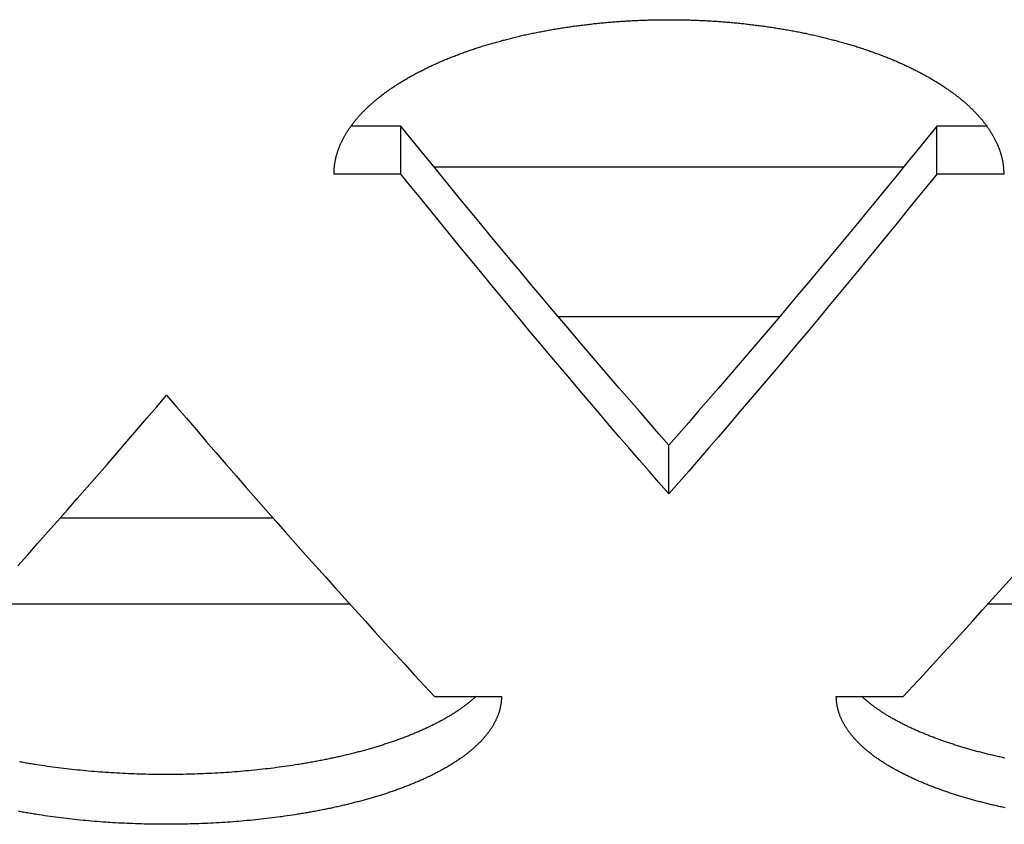
# Model space of a CAD drawing. Units: millimetres. Extents: x -1492 to 3229, y -188 to 2677.
# Drawn here: x -203 to -188, y 2145 to 2157 of the extents above; entities that cross this region are included whole.
import ezdxf

# ---------------------------------------------------------------- set-up
doc = ezdxf.new("R2010")
doc.units = ezdxf.units.MM
doc.header["$LTSCALE"] = 19.36
doc.layers.get('0').update_dxf_attribs({"linetype": 'CONTINUOUS'})

msp = doc.modelspace()

# ---------------------------------------------------------------- linework, layer by layer
at = {"color": 7, "linetype": 'Continuous'}
for p, q in [((-197.356, 2155.525), (-198.103, 2155.525)), ((-197.356, 2154.811), (-197.356, 2155.525)), ((-189.356, 2154.811), (-189.356, 2155.525)), ((-188.608, 2155.525), (-189.356, 2155.525)), ((-195.011, 2152.685), (-191.701, 2152.685)), ((-193.356, 2150.037), (-193.356, 2150.765)), ((-202.443, 2149.678), (-199.268, 2149.678)), ((-203.587, 2148.396), (-198.124, 2148.396)), ((-188.587, 2148.396), (-183.124, 2148.396)), ((-202.718, 2145.982), (-202.758, 2145.988)), ((-202.678, 2145.976), (-202.718, 2145.982)), ((-202.638, 2145.97), (-202.678, 2145.976)), ((-202.597, 2145.964), (-202.638, 2145.97)), ((-202.557, 2145.959), (-202.597, 2145.964)), ((-202.516, 2145.953), (-202.557, 2145.959)), ((-199.135, 2145.961), (-199.175, 2145.956)), ((-199.094, 2145.967), (-199.135, 2145.961)), ((-199.054, 2145.973), (-199.094, 2145.967)), ((-199.014, 2145.979), (-199.054, 2145.973)), ((-198.974, 2145.985), (-199.014, 2145.979)), ((-198.934, 2145.991), (-198.974, 2145.985)), ((-198.894, 2145.997), (-198.934, 2145.991)), ((-202.475, 2145.948), (-202.516, 2145.953)), ((-202.434, 2145.943), (-202.475, 2145.948)), ((-202.393, 2145.938), (-202.434, 2145.943)), ((-202.352, 2145.933), (-202.393, 2145.938)), ((-202.311, 2145.928), (-202.352, 2145.933)), ((-202.27, 2145.924), (-202.311, 2145.928)), ((-202.229, 2145.919), (-202.27, 2145.924)), ((-202.187, 2145.915), (-202.229, 2145.919)), ((-202.145, 2145.911), (-202.187, 2145.915)), ((-202.104, 2145.906), (-202.145, 2145.911)), ((-202.062, 2145.903), (-202.104, 2145.906)), ((-202.02, 2145.899), (-202.062, 2145.903)), ((-201.978, 2145.895), (-202.02, 2145.899)), ((-201.936, 2145.891), (-201.978, 2145.895)), ((-201.894, 2145.888), (-201.936, 2145.891)), ((-201.852, 2145.885), (-201.894, 2145.888)), ((-201.809, 2145.882), (-201.852, 2145.885)), ((-201.767, 2145.879), (-201.809, 2145.882)), ((-201.725, 2145.876), (-201.767, 2145.879)), ((-201.682, 2145.873), (-201.725, 2145.876)), ((-201.639, 2145.871), (-201.682, 2145.873)), ((-201.597, 2145.868), (-201.639, 2145.871)), ((-201.554, 2145.866), (-201.597, 2145.868)), ((-201.511, 2145.864), (-201.554, 2145.866)), ((-201.469, 2145.862), (-201.511, 2145.864)), ((-201.426, 2145.86), (-201.469, 2145.862)), ((-201.383, 2145.858), (-201.426, 2145.86)), ((-201.34, 2145.856), (-201.383, 2145.858)), ((-201.297, 2145.855), (-201.34, 2145.856)), ((-201.254, 2145.853), (-201.297, 2145.855)), ((-201.211, 2145.852), (-201.254, 2145.853)), ((-201.168, 2145.851), (-201.211, 2145.852)), ((-201.125, 2145.85), (-201.168, 2145.851)), ((-201.082, 2145.849), (-201.125, 2145.85)), ((-201.039, 2145.849), (-201.082, 2145.849)), ((-200.996, 2145.848), (-201.039, 2145.849)), ((-200.953, 2145.848), (-200.996, 2145.848)), ((-200.91, 2145.848), (-200.953, 2145.848)), ((-200.866, 2145.848), (-200.91, 2145.848)), ((-200.823, 2145.848), (-200.866, 2145.848)), ((-200.78, 2145.848), (-200.823, 2145.848)), ((-200.737, 2145.848), (-200.78, 2145.848)), ((-200.694, 2145.848), (-200.737, 2145.848)), ((-200.651, 2145.849), (-200.694, 2145.848)), ((-200.608, 2145.85), (-200.651, 2145.849)), ((-200.565, 2145.851), (-200.608, 2145.85)), ((-200.522, 2145.852), (-200.565, 2145.851)), ((-200.479, 2145.853), (-200.522, 2145.852)), ((-200.436, 2145.854), (-200.479, 2145.853)), ((-200.393, 2145.856), (-200.436, 2145.854)), ((-200.35, 2145.857), (-200.393, 2145.856)), ((-200.307, 2145.859), (-200.35, 2145.857)), ((-200.264, 2145.861), (-200.307, 2145.859)), ((-200.221, 2145.863), (-200.264, 2145.861)), ((-200.179, 2145.865), (-200.221, 2145.863)), ((-200.136, 2145.867), (-200.179, 2145.865)), ((-200.093, 2145.869), (-200.136, 2145.867)), ((-200.051, 2145.872), (-200.093, 2145.869)), ((-200.008, 2145.874), (-200.051, 2145.872)), ((-199.966, 2145.877), (-200.008, 2145.874)), ((-199.923, 2145.88), (-199.966, 2145.877)), ((-199.881, 2145.883), (-199.923, 2145.88)), ((-199.839, 2145.886), (-199.881, 2145.883)), ((-199.797, 2145.89), (-199.839, 2145.886)), ((-199.754, 2145.893), (-199.797, 2145.89)), ((-199.712, 2145.897), (-199.754, 2145.893)), ((-199.671, 2145.901), (-199.712, 2145.897)), ((-199.629, 2145.904), (-199.671, 2145.901)), ((-199.587, 2145.908), (-199.629, 2145.904)), ((-199.545, 2145.913), (-199.587, 2145.908)), ((-199.504, 2145.917), (-199.545, 2145.913)), ((-199.462, 2145.921), (-199.504, 2145.917)), ((-199.421, 2145.926), (-199.462, 2145.921)), ((-199.38, 2145.931), (-199.421, 2145.926)), ((-199.338, 2145.935), (-199.38, 2145.931)), ((-199.297, 2145.94), (-199.338, 2145.935)), ((-199.257, 2145.945), (-199.297, 2145.94)), ((-199.216, 2145.951), (-199.257, 2145.945)), ((-199.175, 2145.956), (-199.216, 2145.951))]:
    msp.add_line(p, q, dxfattribs=at)
at = {"color": 3, "linetype": 'Continuous'}
for p, q in [((-197.356, 2154.811), (-198.356, 2154.811)), ((-188.356, 2154.811), (-189.356, 2154.811)), ((-196.856, 2147.014), (-195.856, 2147.014)), ((-190.856, 2147.014), (-189.856, 2147.014)), ((-202.715, 2145.239), (-202.755, 2145.245)), ((-202.675, 2145.233), (-202.715, 2145.239)), ((-202.635, 2145.227), (-202.675, 2145.233)), ((-202.594, 2145.222), (-202.635, 2145.227)), ((-199.057, 2145.23), (-199.097, 2145.225)), ((-199.017, 2145.236), (-199.057, 2145.23)), ((-198.977, 2145.242), (-199.017, 2145.236)), ((-198.937, 2145.248), (-198.977, 2145.242)), ((-198.897, 2145.254), (-198.937, 2145.248)), ((-202.554, 2145.216), (-202.594, 2145.222)), ((-202.513, 2145.211), (-202.554, 2145.216)), ((-202.473, 2145.205), (-202.513, 2145.211)), ((-202.432, 2145.2), (-202.473, 2145.205)), ((-202.391, 2145.195), (-202.432, 2145.2)), ((-202.35, 2145.19), (-202.391, 2145.195)), ((-202.309, 2145.186), (-202.35, 2145.19)), ((-202.268, 2145.181), (-202.309, 2145.186)), ((-202.226, 2145.177), (-202.268, 2145.181)), ((-202.185, 2145.172), (-202.226, 2145.177)), ((-202.143, 2145.168), (-202.185, 2145.172)), ((-202.102, 2145.164), (-202.143, 2145.168)), ((-202.06, 2145.16), (-202.102, 2145.164)), ((-202.018, 2145.156), (-202.06, 2145.16)), ((-201.976, 2145.153), (-202.018, 2145.156)), ((-201.934, 2145.149), (-201.976, 2145.153)), ((-201.892, 2145.146), (-201.934, 2145.149)), ((-201.85, 2145.142), (-201.892, 2145.146)), ((-201.808, 2145.139), (-201.85, 2145.142)), ((-201.765, 2145.136), (-201.808, 2145.139)), ((-201.723, 2145.133), (-201.765, 2145.136)), ((-201.617, 2145.127), (-201.659, 2145.129)), ((-201.574, 2145.124), (-201.617, 2145.127)), ((-201.532, 2145.122), (-201.574, 2145.124)), ((-201.489, 2145.12), (-201.532, 2145.122)), ((-201.446, 2145.118), (-201.489, 2145.12)), ((-201.403, 2145.116), (-201.446, 2145.118)), ((-201.361, 2145.115), (-201.403, 2145.116)), ((-201.318, 2145.113), (-201.361, 2145.115)), ((-201.275, 2145.112), (-201.318, 2145.113)), ((-201.232, 2145.11), (-201.275, 2145.112)), ((-201.189, 2145.109), (-201.232, 2145.11)), ((-201.146, 2145.108), (-201.189, 2145.109)), ((-201.103, 2145.107), (-201.146, 2145.108)), ((-201.06, 2145.107), (-201.103, 2145.107)), ((-201.017, 2145.106), (-201.06, 2145.107)), ((-200.974, 2145.106), (-201.017, 2145.106)), ((-200.931, 2145.105), (-200.974, 2145.106)), ((-200.888, 2145.105), (-200.931, 2145.105)), ((-200.845, 2145.105), (-200.888, 2145.105)), ((-200.802, 2145.105), (-200.845, 2145.105)), ((-200.759, 2145.105), (-200.802, 2145.105)), ((-200.716, 2145.106), (-200.759, 2145.105)), ((-200.673, 2145.106), (-200.716, 2145.106)), ((-200.63, 2145.107), (-200.673, 2145.106)), ((-200.587, 2145.108), (-200.63, 2145.107)), ((-200.544, 2145.109), (-200.587, 2145.108)), ((-200.501, 2145.11), (-200.544, 2145.109)), ((-200.458, 2145.111), (-200.501, 2145.11)), ((-200.415, 2145.112), (-200.458, 2145.111)), ((-200.372, 2145.114), (-200.415, 2145.112)), ((-200.329, 2145.115), (-200.372, 2145.114)), ((-200.287, 2145.117), (-200.329, 2145.115)), ((-200.244, 2145.119), (-200.287, 2145.117)), ((-200.201, 2145.121), (-200.244, 2145.119)), ((-200.159, 2145.123), (-200.201, 2145.121)), ((-200.116, 2145.126), (-200.159, 2145.123)), ((-200.073, 2145.128), (-200.116, 2145.126)), ((-200.031, 2145.131), (-200.073, 2145.128)), ((-199.988, 2145.133), (-200.031, 2145.131)), ((-199.946, 2145.136), (-199.988, 2145.133)), ((-199.904, 2145.139), (-199.946, 2145.136)), ((-199.862, 2145.142), (-199.904, 2145.139)), ((-199.819, 2145.146), (-199.862, 2145.142)), ((-199.777, 2145.149), (-199.819, 2145.146)), ((-199.735, 2145.153), (-199.777, 2145.149)), ((-199.694, 2145.156), (-199.735, 2145.153)), ((-199.652, 2145.16), (-199.694, 2145.156)), ((-199.61, 2145.164), (-199.652, 2145.16)), ((-199.568, 2145.168), (-199.61, 2145.164)), ((-199.527, 2145.172), (-199.568, 2145.168)), ((-199.485, 2145.177), (-199.527, 2145.172)), ((-199.444, 2145.181), (-199.485, 2145.177)), ((-199.403, 2145.186), (-199.444, 2145.181)), ((-199.362, 2145.19), (-199.403, 2145.186)), ((-199.321, 2145.195), (-199.362, 2145.19)), ((-199.28, 2145.2), (-199.321, 2145.195)), ((-199.239, 2145.205), (-199.28, 2145.2)), ((-199.198, 2145.211), (-199.239, 2145.205)), ((-199.158, 2145.216), (-199.198, 2145.211))]:
    msp.add_line(p, q, dxfattribs=at)
at = {"color": 9, "linetype": 'Continuous'}
msp.add_line((-196.866, 2154.92), (-189.846, 2154.92), dxfattribs=at)
at = {"color": 3, "linetype": 'Continuous'}
for points in [[(-195.294, 2156.931), (-195.275, 2156.935), (-195.255, 2156.939), (-195.235, 2156.943), (-195.215, 2156.946), (-195.195, 2156.95), (-195.175, 2156.954), (-195.155, 2156.957), (-195.135, 2156.961), (-195.115, 2156.965), (-195.094, 2156.968), (-195.074, 2156.972), (-195.054, 2156.975), (-195.034, 2156.978), (-195.013, 2156.982), (-194.993, 2156.985), (-194.973, 2156.988), (-194.952, 2156.992), (-194.932, 2156.995), (-194.911, 2156.998), (-194.891, 2157.001), (-194.87, 2157.004), (-194.85, 2157.007), (-194.829, 2157.01), (-194.809, 2157.013), (-194.788, 2157.016), (-194.768, 2157.019), (-194.747, 2157.022), (-194.726, 2157.024), (-194.705, 2157.027), (-194.685, 2157.03), (-194.664, 2157.033), (-194.643, 2157.035), (-194.622, 2157.038), (-194.602, 2157.04), (-194.581, 2157.043), (-194.56, 2157.045), (-194.539, 2157.048), (-194.518, 2157.05), (-194.497, 2157.052), (-194.476, 2157.055), (-194.455, 2157.057), (-194.434, 2157.059), (-194.413, 2157.061), (-194.392, 2157.063), (-194.371, 2157.065), (-194.35, 2157.067), (-194.329, 2157.069), (-194.308, 2157.071), (-194.286, 2157.073), (-194.265, 2157.075), (-194.244, 2157.077), (-194.223, 2157.079), (-194.202, 2157.08), (-194.181, 2157.082), (-194.159, 2157.084), (-194.138, 2157.085), (-194.117, 2157.087), (-194.095, 2157.088), (-194.074, 2157.09), (-194.053, 2157.091), (-194.032, 2157.093), (-194.01, 2157.094), (-193.989, 2157.095), (-193.968, 2157.097), (-193.946, 2157.098), (-193.925, 2157.099), (-193.903, 2157.1), (-193.882, 2157.101), (-193.861, 2157.102), (-193.839, 2157.103), (-193.818, 2157.104), (-193.796, 2157.105), (-193.775, 2157.106), (-193.753, 2157.107), (-193.732, 2157.108), (-193.711, 2157.108), (-193.689, 2157.109), (-193.668, 2157.11), (-193.646, 2157.11), (-193.625, 2157.111), (-193.603, 2157.111), (-193.582, 2157.112), (-193.56, 2157.112), (-193.539, 2157.113), (-193.517, 2157.113), (-193.496, 2157.113), (-193.474, 2157.114), (-193.453, 2157.114), (-193.431, 2157.114), (-193.41, 2157.114), (-193.388, 2157.114), (-193.366, 2157.114), (-193.345, 2157.114), (-193.323, 2157.114), (-193.302, 2157.114), (-193.28, 2157.114), (-193.259, 2157.114), (-193.237, 2157.114), (-193.216, 2157.113), (-193.194, 2157.113), (-193.173, 2157.113), (-193.151, 2157.112), (-193.13, 2157.112), (-193.108, 2157.111), (-193.087, 2157.111), (-193.065, 2157.11), (-193.044, 2157.11), (-193.022, 2157.109), (-193.001, 2157.108), (-192.979, 2157.108), (-192.958, 2157.107), (-192.937, 2157.106), (-192.915, 2157.105), (-192.894, 2157.104), (-192.872, 2157.103), (-192.851, 2157.102), (-192.829, 2157.101), (-192.808, 2157.1), (-192.787, 2157.099), (-192.765, 2157.098), (-192.744, 2157.097), (-192.723, 2157.095), (-192.701, 2157.094), (-192.68, 2157.093), (-192.659, 2157.091), (-192.637, 2157.09), (-192.616, 2157.088), (-192.595, 2157.087), (-192.573, 2157.085), (-192.552, 2157.084), (-192.531, 2157.082), (-192.51, 2157.08), (-192.488, 2157.079), (-192.467, 2157.077), (-192.446, 2157.075), (-192.425, 2157.073), (-192.404, 2157.071), (-192.383, 2157.069), (-192.362, 2157.067), (-192.341, 2157.065), (-192.319, 2157.063), (-192.298, 2157.061), (-192.277, 2157.059), (-192.256, 2157.057), (-192.235, 2157.055), (-192.214, 2157.052), (-192.194, 2157.05), (-192.173, 2157.048), (-192.152, 2157.045), (-192.131, 2157.043), (-192.11, 2157.04), (-192.089, 2157.038), (-192.068, 2157.035), (-192.047, 2157.033), (-192.027, 2157.03), (-192.006, 2157.027), (-191.985, 2157.024), (-191.965, 2157.022), (-191.944, 2157.019), (-191.923, 2157.016), (-191.903, 2157.013), (-191.882, 2157.01), (-191.862, 2157.007), (-191.841, 2157.004), (-191.821, 2157.001), (-191.8, 2156.998), (-191.78, 2156.995), (-191.759, 2156.992), (-191.739, 2156.988), (-191.718, 2156.985), (-191.698, 2156.982), (-191.678, 2156.978), (-191.658, 2156.975), (-191.637, 2156.972), (-191.617, 2156.968), (-191.597, 2156.965), (-191.577, 2156.961), (-191.557, 2156.957), (-191.537, 2156.954), (-191.517, 2156.95), (-191.497, 2156.946), (-191.477, 2156.943), (-191.457, 2156.939), (-191.437, 2156.935), (-191.417, 2156.931), (-191.397, 2156.927), (-191.377, 2156.923), (-191.358, 2156.919), (-191.338, 2156.915), (-191.318, 2156.911), (-191.299, 2156.907), (-191.279, 2156.903), (-191.259, 2156.899), (-191.24, 2156.894), (-191.22, 2156.89), (-191.201, 2156.886), (-191.181, 2156.881), (-191.162, 2156.877), (-191.143, 2156.873)], [(-198.11, 2155.516), (-198.103, 2155.525), (-198.096, 2155.535), (-198.089, 2155.544), (-198.082, 2155.553), (-198.075, 2155.563), (-198.068, 2155.572), (-198.061, 2155.581), (-198.054, 2155.591), (-198.046, 2155.6), (-198.039, 2155.609), (-198.031, 2155.618), (-198.023, 2155.628), (-198.016, 2155.637), (-198.008, 2155.646), (-198, 2155.655), (-197.992, 2155.664), (-197.984, 2155.674), (-197.975, 2155.683), (-197.967, 2155.692), (-197.959, 2155.701), (-197.95, 2155.71), (-197.942, 2155.719), (-197.933, 2155.728), (-197.924, 2155.737), (-197.916, 2155.746), (-197.907, 2155.755), (-197.898, 2155.764), (-197.889, 2155.773), (-197.879, 2155.782), (-197.87, 2155.791), (-197.861, 2155.8), (-197.851, 2155.809), (-197.842, 2155.818), (-197.832, 2155.827), (-197.823, 2155.836), (-197.813, 2155.845), (-197.803, 2155.853), (-197.793, 2155.862), (-197.783, 2155.871), (-197.773, 2155.88), (-197.763, 2155.889), (-197.753, 2155.897), (-197.743, 2155.906), (-197.732, 2155.915), (-197.722, 2155.923), (-197.711, 2155.932), (-197.701, 2155.941), (-197.69, 2155.949), (-197.679, 2155.958), (-197.668, 2155.966), (-197.657, 2155.975), (-197.646, 2155.984), (-197.635, 2155.992), (-197.624, 2156.001), (-197.613, 2156.009), (-197.601, 2156.017), (-197.59, 2156.026), (-197.578, 2156.034), (-197.567, 2156.043), (-197.555, 2156.051), (-197.543, 2156.059), (-197.532, 2156.068), (-197.52, 2156.076), (-197.508, 2156.084), (-197.496, 2156.093), (-197.484, 2156.101), (-197.471, 2156.109), (-197.459, 2156.117), (-197.447, 2156.125), (-197.434, 2156.133), (-197.422, 2156.142), (-197.409, 2156.15), (-197.397, 2156.158), (-197.384, 2156.166), (-197.371, 2156.174), (-197.358, 2156.182), (-197.345, 2156.19), (-197.332, 2156.198), (-197.319, 2156.206), (-197.306, 2156.213), (-197.293, 2156.221), (-197.279, 2156.229), (-197.266, 2156.237), (-197.252, 2156.245), (-197.239, 2156.252), (-197.225, 2156.26), (-197.212, 2156.268), (-197.198, 2156.276), (-197.184, 2156.283), (-197.17, 2156.291), (-197.156, 2156.298), (-197.142, 2156.306), (-197.128, 2156.314), (-197.114, 2156.321), (-197.1, 2156.329), (-197.085, 2156.336), (-197.071, 2156.343), (-197.056, 2156.351), (-197.042, 2156.358), (-197.027, 2156.366), (-197.013, 2156.373), (-196.998, 2156.38), (-196.983, 2156.387), (-196.968, 2156.395), (-196.953, 2156.402), (-196.938, 2156.409), (-196.923, 2156.416), (-196.908, 2156.423), (-196.893, 2156.43), (-196.878, 2156.437), (-196.862, 2156.445), (-196.847, 2156.452), (-196.832, 2156.458), (-196.816, 2156.465), (-196.8, 2156.472), (-196.785, 2156.479), (-196.769, 2156.486), (-196.753, 2156.493), (-196.737, 2156.5), (-196.722, 2156.506), (-196.706, 2156.513), (-196.69, 2156.52), (-196.673, 2156.526), (-196.657, 2156.533), (-196.641, 2156.54), (-196.625, 2156.546), (-196.608, 2156.553), (-196.592, 2156.559), (-196.576, 2156.566), (-196.559, 2156.572), (-196.543, 2156.579), (-196.526, 2156.585), (-196.509, 2156.591), (-196.493, 2156.598), (-196.476, 2156.604), (-196.459, 2156.61), (-196.442, 2156.616), (-196.425, 2156.622), (-196.408, 2156.629), (-196.391, 2156.635), (-196.374, 2156.641), (-196.356, 2156.647), (-196.339, 2156.653), (-196.322, 2156.659), (-196.305, 2156.665), (-196.287, 2156.671), (-196.27, 2156.676), (-196.252, 2156.682), (-196.234, 2156.688), (-196.217, 2156.694), (-196.199, 2156.7), (-196.181, 2156.705), (-196.164, 2156.711), (-196.146, 2156.717), (-196.128, 2156.722), (-196.11, 2156.728), (-196.092, 2156.733), (-196.074, 2156.739), (-196.056, 2156.744), (-196.038, 2156.749), (-196.019, 2156.755), (-196.001, 2156.76), (-195.983, 2156.765), (-195.965, 2156.771), (-195.946, 2156.776), (-195.928, 2156.781), (-195.909, 2156.786), (-195.891, 2156.791), (-195.872, 2156.796), (-195.853, 2156.802), (-195.835, 2156.807), (-195.816, 2156.811), (-195.797, 2156.816), (-195.778, 2156.821), (-195.76, 2156.826), (-195.741, 2156.831), (-195.722, 2156.836), (-195.703, 2156.84), (-195.684, 2156.845), (-195.665, 2156.85), (-195.646, 2156.854), (-195.626, 2156.859), (-195.607, 2156.864), (-195.588, 2156.868), (-195.569, 2156.873), (-195.549, 2156.877), (-195.53, 2156.881), (-195.511, 2156.886), (-195.491, 2156.89), (-195.472, 2156.894), (-195.452, 2156.899), (-195.432, 2156.903), (-195.413, 2156.907), (-195.393, 2156.911), (-195.374, 2156.915), (-195.354, 2156.919), (-195.334, 2156.923), (-195.314, 2156.927), (-195.294, 2156.931)], [(-191.143, 2156.873), (-191.123, 2156.868), (-191.104, 2156.864), (-191.085, 2156.859), (-191.066, 2156.854), (-191.047, 2156.85), (-191.028, 2156.845), (-191.009, 2156.84), (-190.99, 2156.836), (-190.971, 2156.831), (-190.952, 2156.826), (-190.933, 2156.821), (-190.914, 2156.816), (-190.895, 2156.811), (-190.877, 2156.807), (-190.858, 2156.802), (-190.839, 2156.796), (-190.821, 2156.791), (-190.802, 2156.786), (-190.784, 2156.781), (-190.765, 2156.776), (-190.747, 2156.771), (-190.729, 2156.765), (-190.71, 2156.76), (-190.692, 2156.755), (-190.674, 2156.749), (-190.656, 2156.744), (-190.638, 2156.739), (-190.619, 2156.733), (-190.601, 2156.728), (-190.584, 2156.722), (-190.566, 2156.717), (-190.548, 2156.711), (-190.53, 2156.705), (-190.512, 2156.7), (-190.495, 2156.694), (-190.477, 2156.688), (-190.459, 2156.682), (-190.442, 2156.676), (-190.424, 2156.671), (-190.407, 2156.665), (-190.39, 2156.659), (-190.372, 2156.653), (-190.355, 2156.647), (-190.338, 2156.641), (-190.321, 2156.635), (-190.304, 2156.629), (-190.286, 2156.622), (-190.27, 2156.616), (-190.253, 2156.61), (-190.236, 2156.604), (-190.219, 2156.598), (-190.202, 2156.591), (-190.185, 2156.585), (-190.169, 2156.579), (-190.152, 2156.572), (-190.136, 2156.566), (-190.119, 2156.559), (-190.103, 2156.553), (-190.087, 2156.546), (-190.07, 2156.54), (-190.054, 2156.533), (-190.038, 2156.526), (-190.022, 2156.52), (-190.006, 2156.513), (-189.99, 2156.506), (-189.974, 2156.5), (-189.958, 2156.493), (-189.942, 2156.486), (-189.927, 2156.479), (-189.911, 2156.472), (-189.895, 2156.465), (-189.88, 2156.458), (-189.864, 2156.452), (-189.849, 2156.445), (-189.834, 2156.437), (-189.818, 2156.43), (-189.803, 2156.423), (-189.788, 2156.416), (-189.773, 2156.409), (-189.758, 2156.402), (-189.743, 2156.395), (-189.728, 2156.387), (-189.714, 2156.38), (-189.699, 2156.373), (-189.684, 2156.366), (-189.67, 2156.358), (-189.655, 2156.351), (-189.641, 2156.343), (-189.626, 2156.336), (-189.612, 2156.329), (-189.598, 2156.321), (-189.583, 2156.314), (-189.569, 2156.306), (-189.555, 2156.298), (-189.541, 2156.291), (-189.527, 2156.283), (-189.514, 2156.276), (-189.5, 2156.268), (-189.486, 2156.26), (-189.473, 2156.252), (-189.459, 2156.245), (-189.446, 2156.237), (-189.432, 2156.229), (-189.419, 2156.221), (-189.406, 2156.213), (-189.392, 2156.206), (-189.379, 2156.198), (-189.366, 2156.19), (-189.353, 2156.182), (-189.34, 2156.174), (-189.328, 2156.166), (-189.315, 2156.158), (-189.302, 2156.15), (-189.29, 2156.142), (-189.277, 2156.133), (-189.265, 2156.125), (-189.252, 2156.117), (-189.24, 2156.109), (-189.228, 2156.101), (-189.216, 2156.093), (-189.204, 2156.084), (-189.192, 2156.076), (-189.18, 2156.068), (-189.168, 2156.059), (-189.156, 2156.051), (-189.145, 2156.043), (-189.133, 2156.034), (-189.121, 2156.026), (-189.11, 2156.017), (-189.099, 2156.009), (-189.087, 2156.001), (-189.076, 2155.992), (-189.065, 2155.984), (-189.054, 2155.975), (-189.043, 2155.966), (-189.032, 2155.958), (-189.021, 2155.949), (-189.011, 2155.941), (-189, 2155.932), (-188.99, 2155.923), (-188.979, 2155.915), (-188.969, 2155.906), (-188.958, 2155.897), (-188.948, 2155.889), (-188.938, 2155.88), (-188.928, 2155.871), (-188.918, 2155.862), (-188.908, 2155.853), (-188.898, 2155.845), (-188.889, 2155.836), (-188.879, 2155.827), (-188.869, 2155.818), (-188.86, 2155.809), (-188.851, 2155.8), (-188.841, 2155.791), (-188.832, 2155.782), (-188.823, 2155.773), (-188.814, 2155.764), (-188.805, 2155.755), (-188.796, 2155.746), (-188.787, 2155.737), (-188.778, 2155.728), (-188.77, 2155.719), (-188.761, 2155.71), (-188.753, 2155.701), (-188.744, 2155.692), (-188.736, 2155.683), (-188.728, 2155.674), (-188.72, 2155.664), (-188.712, 2155.655), (-188.704, 2155.646), (-188.696, 2155.637), (-188.688, 2155.628), (-188.68, 2155.618), (-188.673, 2155.609), (-188.665, 2155.6), (-188.658, 2155.591), (-188.651, 2155.581), (-188.643, 2155.572), (-188.636, 2155.563), (-188.629, 2155.553), (-188.622, 2155.544), (-188.615, 2155.535), (-188.608, 2155.525)], [(-198.356, 2154.811), (-198.356, 2154.821), (-198.356, 2154.831), (-198.355, 2154.841), (-198.355, 2154.85), (-198.355, 2154.86), (-198.354, 2154.87), (-198.353, 2154.88), (-198.353, 2154.889), (-198.352, 2154.899), (-198.351, 2154.909), (-198.35, 2154.919), (-198.349, 2154.929), (-198.348, 2154.938), (-198.347, 2154.948), (-198.345, 2154.958), (-198.344, 2154.968), (-198.342, 2154.977), (-198.341, 2154.987), (-198.339, 2154.997), (-198.337, 2155.007), (-198.335, 2155.016), (-198.333, 2155.026), (-198.331, 2155.036), (-198.329, 2155.046), (-198.327, 2155.055), (-198.324, 2155.065), (-198.322, 2155.075), (-198.319, 2155.085), (-198.317, 2155.094), (-198.314, 2155.104), (-198.311, 2155.114), (-198.308, 2155.123), (-198.305, 2155.133), (-198.302, 2155.143), (-198.299, 2155.153), (-198.296, 2155.162), (-198.292, 2155.172), (-198.289, 2155.182), (-198.285, 2155.191), (-198.281, 2155.201), (-198.278, 2155.211), (-198.274, 2155.22), (-198.27, 2155.23), (-198.266, 2155.24), (-198.262, 2155.249), (-198.258, 2155.259), (-198.253, 2155.269), (-198.249, 2155.278), (-198.244, 2155.288), (-198.24, 2155.297), (-198.235, 2155.307), (-198.23, 2155.317), (-198.226, 2155.326), (-198.221, 2155.336), (-198.216, 2155.345), (-198.21, 2155.355), (-198.205, 2155.364), (-198.2, 2155.374), (-198.195, 2155.384), (-198.189, 2155.393), (-198.184, 2155.403), (-198.178, 2155.412), (-198.172, 2155.422), (-198.166, 2155.431), (-198.16, 2155.441), (-198.154, 2155.45), (-198.148, 2155.459), (-198.142, 2155.469), (-198.136, 2155.478), (-198.129, 2155.488), (-198.123, 2155.497), (-198.116, 2155.507), (-198.11, 2155.516)], [(-188.608, 2155.525), (-188.602, 2155.516), (-188.595, 2155.507), (-188.588, 2155.497), (-188.582, 2155.488), (-188.576, 2155.478), (-188.569, 2155.469), (-188.563, 2155.459), (-188.557, 2155.45), (-188.551, 2155.441), (-188.545, 2155.431), (-188.539, 2155.422), (-188.534, 2155.412), (-188.528, 2155.403), (-188.522, 2155.393), (-188.517, 2155.384), (-188.511, 2155.374), (-188.506, 2155.364), (-188.501, 2155.355), (-188.496, 2155.345), (-188.491, 2155.336), (-188.486, 2155.326), (-188.481, 2155.317), (-188.476, 2155.307), (-188.472, 2155.297), (-188.467, 2155.288), (-188.463, 2155.278), (-188.458, 2155.269), (-188.454, 2155.259), (-188.45, 2155.249), (-188.446, 2155.24), (-188.442, 2155.23), (-188.438, 2155.22), (-188.434, 2155.211), (-188.43, 2155.201), (-188.426, 2155.191), (-188.423, 2155.182), (-188.419, 2155.172), (-188.416, 2155.162), (-188.413, 2155.153), (-188.409, 2155.143), (-188.406, 2155.133), (-188.403, 2155.123), (-188.4, 2155.114), (-188.398, 2155.104), (-188.395, 2155.094), (-188.392, 2155.085), (-188.39, 2155.075), (-188.387, 2155.065), (-188.385, 2155.055), (-188.383, 2155.046), (-188.38, 2155.036), (-188.378, 2155.026), (-188.376, 2155.016), (-188.374, 2155.007), (-188.373, 2154.997), (-188.371, 2154.987), (-188.369, 2154.977), (-188.368, 2154.968), (-188.366, 2154.958), (-188.365, 2154.948), (-188.364, 2154.938), (-188.362, 2154.929), (-188.361, 2154.919), (-188.36, 2154.909), (-188.359, 2154.899), (-188.359, 2154.889), (-188.358, 2154.88), (-188.357, 2154.87), (-188.357, 2154.86), (-188.356, 2154.85), (-188.356, 2154.841), (-188.356, 2154.831), (-188.356, 2154.821), (-188.356, 2154.811)], [(-193.356, 2150.037), (-193.504, 2150.206), (-193.652, 2150.376), (-193.8, 2150.547), (-193.948, 2150.718), (-194.096, 2150.89), (-194.245, 2151.063), (-194.393, 2151.236), (-194.541, 2151.409), (-194.689, 2151.583), (-194.837, 2151.758), (-194.985, 2151.933), (-195.133, 2152.109), (-195.282, 2152.285), (-195.43, 2152.462), (-195.578, 2152.64), (-195.726, 2152.817), (-195.874, 2152.996), (-196.022, 2153.175), (-196.171, 2153.355), (-196.319, 2153.535), (-196.467, 2153.716), (-196.615, 2153.897), (-196.763, 2154.079), (-196.911, 2154.261), (-197.059, 2154.444), (-197.208, 2154.627), (-197.356, 2154.811)], [(-189.356, 2154.811), (-189.504, 2154.627), (-189.652, 2154.444), (-189.8, 2154.261), (-189.948, 2154.079), (-190.096, 2153.897), (-190.245, 2153.716), (-190.393, 2153.535), (-190.541, 2153.355), (-190.689, 2153.175), (-190.837, 2152.996), (-190.985, 2152.817), (-191.133, 2152.64), (-191.282, 2152.462), (-191.43, 2152.285), (-191.578, 2152.109), (-191.726, 2151.933), (-191.874, 2151.758), (-192.022, 2151.583), (-192.171, 2151.409), (-192.319, 2151.236), (-192.467, 2151.063), (-192.615, 2150.89), (-192.763, 2150.718), (-192.911, 2150.547), (-193.059, 2150.376), (-193.208, 2150.206), (-193.356, 2150.037)], [(-203.078, 2148.963), (-202.93, 2149.129), (-202.782, 2149.295), (-202.633, 2149.463), (-202.485, 2149.63), (-202.337, 2149.799), (-202.189, 2149.967), (-202.041, 2150.137), (-201.893, 2150.307), (-201.745, 2150.477), (-201.596, 2150.648), (-201.448, 2150.82), (-201.3, 2150.992), (-201.152, 2151.165), (-201.004, 2151.338), (-200.856, 2151.512)], [(-200.856, 2151.512), (-200.708, 2151.338), (-200.559, 2151.165), (-200.411, 2150.992), (-200.263, 2150.82), (-200.115, 2150.648), (-199.967, 2150.477), (-199.819, 2150.307), (-199.671, 2150.137), (-199.522, 2149.967), (-199.374, 2149.799), (-199.226, 2149.63), (-199.078, 2149.463), (-198.93, 2149.295), (-198.782, 2149.129), (-198.633, 2148.963), (-198.485, 2148.797), (-198.337, 2148.632), (-198.189, 2148.468), (-198.041, 2148.304), (-197.893, 2148.141), (-197.745, 2147.978), (-197.596, 2147.816), (-197.448, 2147.655), (-197.3, 2147.494), (-197.152, 2147.333), (-197.004, 2147.173), (-196.856, 2147.014)], [(-189.856, 2147.014), (-189.708, 2147.173), (-189.559, 2147.333), (-189.411, 2147.494), (-189.263, 2147.655), (-189.115, 2147.816), (-188.967, 2147.978), (-188.819, 2148.141), (-188.671, 2148.304), (-188.522, 2148.468), (-188.374, 2148.632), (-188.226, 2148.797)], [(-195.856, 2147.014), (-195.856, 2147.006), (-195.856, 2146.997), (-195.856, 2146.989), (-195.856, 2146.98), (-195.857, 2146.972), (-195.857, 2146.963), (-195.858, 2146.955), (-195.859, 2146.947), (-195.859, 2146.938), (-195.86, 2146.93), (-195.861, 2146.921), (-195.862, 2146.913), (-195.864, 2146.905), (-195.865, 2146.896), (-195.866, 2146.888), (-195.868, 2146.88), (-195.869, 2146.871), (-195.871, 2146.863), (-195.873, 2146.854), (-195.874, 2146.846), (-195.876, 2146.838), (-195.878, 2146.829), (-195.88, 2146.821), (-195.883, 2146.813), (-195.885, 2146.804), (-195.887, 2146.796), (-195.89, 2146.788), (-195.892, 2146.779), (-195.895, 2146.771), (-195.898, 2146.763), (-195.9, 2146.754), (-195.903, 2146.746), (-195.906, 2146.738), (-195.909, 2146.73), (-195.913, 2146.721), (-195.916, 2146.713), (-195.919, 2146.705), (-195.923, 2146.697), (-195.926, 2146.688), (-195.93, 2146.68), (-195.934, 2146.672), (-195.938, 2146.664), (-195.942, 2146.655), (-195.946, 2146.647), (-195.95, 2146.639), (-195.954, 2146.631), (-195.958, 2146.623), (-195.963, 2146.614), (-195.967, 2146.606), (-195.972, 2146.598), (-195.976, 2146.59), (-195.981, 2146.582), (-195.986, 2146.574), (-195.991, 2146.566), (-195.996, 2146.558), (-196.001, 2146.549), (-196.006, 2146.541), (-196.011, 2146.533), (-196.017, 2146.525), (-196.022, 2146.517), (-196.028, 2146.509), (-196.034, 2146.501), (-196.039, 2146.493), (-196.045, 2146.485), (-196.051, 2146.477), (-196.057, 2146.469), (-196.063, 2146.461), (-196.069, 2146.453), (-196.076, 2146.445), (-196.082, 2146.437), (-196.088, 2146.429), (-196.095, 2146.421), (-196.102, 2146.414), (-196.108, 2146.406), (-196.115, 2146.398), (-196.122, 2146.39), (-196.129, 2146.382), (-196.136, 2146.374), (-196.143, 2146.366), (-196.151, 2146.359), (-196.158, 2146.351), (-196.165, 2146.343), (-196.173, 2146.335), (-196.18, 2146.327), (-196.188, 2146.32), (-196.196, 2146.312), (-196.204, 2146.304), (-196.212, 2146.297), (-196.22, 2146.289), (-196.228, 2146.281), (-196.236, 2146.274), (-196.244, 2146.266), (-196.253, 2146.258), (-196.261, 2146.251), (-196.27, 2146.243), (-196.278, 2146.236), (-196.287, 2146.228), (-196.296, 2146.22), (-196.305, 2146.213), (-196.314, 2146.205), (-196.323, 2146.198), (-196.332, 2146.19), (-196.341, 2146.183), (-196.351, 2146.175), (-196.36, 2146.168), (-196.369, 2146.161), (-196.379, 2146.153), (-196.389, 2146.146), (-196.398, 2146.138), (-196.408, 2146.131), (-196.418, 2146.124), (-196.428, 2146.117), (-196.438, 2146.109), (-196.448, 2146.102), (-196.458, 2146.095), (-196.469, 2146.087), (-196.479, 2146.08), (-196.49, 2146.073), (-196.5, 2146.066), (-196.511, 2146.059), (-196.521, 2146.052), (-196.532, 2146.044), (-196.543, 2146.037), (-196.554, 2146.03), (-196.565, 2146.023), (-196.576, 2146.016), (-196.587, 2146.009), (-196.599, 2146.002), (-196.61, 2145.995), (-196.621, 2145.988), (-196.633, 2145.981), (-196.645, 2145.974), (-196.656, 2145.967), (-196.668, 2145.96), (-196.68, 2145.954), (-196.692, 2145.947), (-196.704, 2145.94), (-196.716, 2145.933), (-196.728, 2145.926), (-196.74, 2145.92), (-196.752, 2145.913), (-196.765, 2145.906), (-196.777, 2145.899), (-196.79, 2145.893), (-196.802, 2145.886), (-196.815, 2145.879), (-196.828, 2145.873), (-196.84, 2145.866), (-196.853, 2145.86), (-196.866, 2145.853), (-196.879, 2145.847), (-196.892, 2145.84), (-196.906, 2145.834), (-196.919, 2145.827), (-196.932, 2145.821), (-196.946, 2145.814), (-196.959, 2145.808), (-196.973, 2145.802), (-196.986, 2145.795), (-197, 2145.789), (-197.014, 2145.783), (-197.027, 2145.776), (-197.041, 2145.77), (-197.055, 2145.764), (-197.069, 2145.758), (-197.083, 2145.751), (-197.098, 2145.745), (-197.112, 2145.739), (-197.126, 2145.733), (-197.141, 2145.727), (-197.155, 2145.721), (-197.17, 2145.715), (-197.184, 2145.709), (-197.199, 2145.703), (-197.214, 2145.697), (-197.228, 2145.691), (-197.243, 2145.685), (-197.258, 2145.679), (-197.273, 2145.673), (-197.288, 2145.668), (-197.303, 2145.662), (-197.318, 2145.656), (-197.334, 2145.65), (-197.349, 2145.644), (-197.364, 2145.639), (-197.38, 2145.633), (-197.395, 2145.627), (-197.411, 2145.622), (-197.427, 2145.616), (-197.442, 2145.611), (-197.458, 2145.605), (-197.474, 2145.6), (-197.49, 2145.594), (-197.506, 2145.589), (-197.522, 2145.583), (-197.538, 2145.578), (-197.554, 2145.572), (-197.57, 2145.567), (-197.587, 2145.562)], [(-190.603, 2146.406), (-190.61, 2146.414), (-190.616, 2146.421), (-190.623, 2146.429), (-190.629, 2146.437), (-190.636, 2146.445), (-190.642, 2146.453), (-190.648, 2146.461), (-190.654, 2146.469), (-190.66, 2146.477), (-190.666, 2146.485), (-190.672, 2146.493), (-190.678, 2146.501), (-190.684, 2146.509), (-190.689, 2146.517), (-190.695, 2146.525), (-190.7, 2146.533), (-190.705, 2146.541), (-190.71, 2146.549), (-190.716, 2146.558), (-190.721, 2146.566), (-190.726, 2146.574), (-190.73, 2146.582), (-190.735, 2146.59), (-190.74, 2146.598), (-190.744, 2146.606), (-190.749, 2146.614), (-190.753, 2146.623), (-190.758, 2146.631), (-190.762, 2146.639), (-190.766, 2146.647), (-190.77, 2146.655), (-190.774, 2146.664), (-190.778, 2146.672), (-190.781, 2146.68), (-190.785, 2146.688), (-190.789, 2146.697), (-190.792, 2146.705), (-190.796, 2146.713), (-190.799, 2146.721), (-190.802, 2146.73), (-190.805, 2146.738), (-190.808, 2146.746), (-190.811, 2146.754), (-190.814, 2146.763), (-190.817, 2146.771), (-190.819, 2146.779), (-190.822, 2146.788), (-190.824, 2146.796), (-190.827, 2146.804), (-190.829, 2146.813), (-190.831, 2146.821), (-190.833, 2146.829), (-190.835, 2146.838), (-190.837, 2146.846), (-190.839, 2146.854), (-190.841, 2146.863), (-190.842, 2146.871), (-190.844, 2146.88), (-190.845, 2146.888), (-190.847, 2146.896), (-190.848, 2146.905), (-190.849, 2146.913), (-190.85, 2146.921), (-190.851, 2146.93), (-190.852, 2146.938), (-190.853, 2146.947), (-190.853, 2146.955), (-190.854, 2146.963), (-190.855, 2146.972), (-190.855, 2146.98), (-190.855, 2146.989), (-190.856, 2146.997), (-190.856, 2147.006), (-190.856, 2147.014)], [(-188.335, 2145.351), (-188.353, 2145.355), (-188.372, 2145.359), (-188.391, 2145.364), (-188.409, 2145.368), (-188.428, 2145.372), (-188.446, 2145.376), (-188.465, 2145.38), (-188.483, 2145.384), (-188.501, 2145.389), (-188.519, 2145.393), (-188.538, 2145.397), (-188.556, 2145.402), (-188.574, 2145.406), (-188.592, 2145.41), (-188.61, 2145.415), (-188.628, 2145.419), (-188.646, 2145.424), (-188.664, 2145.428), (-188.681, 2145.433), (-188.699, 2145.438), (-188.717, 2145.442), (-188.734, 2145.447), (-188.752, 2145.452), (-188.77, 2145.456), (-188.787, 2145.461), (-188.805, 2145.466), (-188.822, 2145.471), (-188.839, 2145.475), (-188.856, 2145.48), (-188.874, 2145.485), (-188.891, 2145.49), (-188.908, 2145.495), (-188.925, 2145.5), (-188.942, 2145.505), (-188.959, 2145.51), (-188.976, 2145.515), (-188.993, 2145.52), (-189.009, 2145.525), (-189.026, 2145.53), (-189.043, 2145.535), (-189.059, 2145.541), (-189.076, 2145.546), (-189.092, 2145.551), (-189.108, 2145.556), (-189.125, 2145.562), (-189.141, 2145.567), (-189.157, 2145.572), (-189.173, 2145.578), (-189.19, 2145.583), (-189.206, 2145.589), (-189.222, 2145.594), (-189.237, 2145.6), (-189.253, 2145.605), (-189.269, 2145.611), (-189.285, 2145.616), (-189.3, 2145.622), (-189.316, 2145.627), (-189.332, 2145.633), (-189.347, 2145.639), (-189.362, 2145.644), (-189.378, 2145.65), (-189.393, 2145.656), (-189.408, 2145.662), (-189.423, 2145.668), (-189.438, 2145.673), (-189.453, 2145.679), (-189.468, 2145.685), (-189.483, 2145.691), (-189.498, 2145.697), (-189.513, 2145.703), (-189.527, 2145.709), (-189.542, 2145.715), (-189.556, 2145.721), (-189.571, 2145.727), (-189.585, 2145.733), (-189.6, 2145.739), (-189.614, 2145.745), (-189.628, 2145.751), (-189.642, 2145.758), (-189.656, 2145.764), (-189.67, 2145.77), (-189.684, 2145.776), (-189.698, 2145.783), (-189.712, 2145.789), (-189.725, 2145.795), (-189.739, 2145.802), (-189.752, 2145.808), (-189.766, 2145.814), (-189.779, 2145.821), (-189.793, 2145.827), (-189.806, 2145.834), (-189.819, 2145.84), (-189.832, 2145.847), (-189.845, 2145.853), (-189.858, 2145.86), (-189.871, 2145.866), (-189.884, 2145.873), (-189.897, 2145.879), (-189.909, 2145.886), (-189.922, 2145.893), (-189.934, 2145.899), (-189.947, 2145.906), (-189.959, 2145.913), (-189.971, 2145.92), (-189.984, 2145.926), (-189.996, 2145.933), (-190.008, 2145.94), (-190.02, 2145.947), (-190.032, 2145.954), (-190.043, 2145.96), (-190.055, 2145.967), (-190.067, 2145.974), (-190.078, 2145.981), (-190.09, 2145.988), (-190.101, 2145.995), (-190.113, 2146.002), (-190.124, 2146.009), (-190.135, 2146.016), (-190.146, 2146.023), (-190.157, 2146.03), (-190.168, 2146.037), (-190.179, 2146.044), (-190.19, 2146.052), (-190.201, 2146.059), (-190.211, 2146.066), (-190.222, 2146.073), (-190.232, 2146.08), (-190.243, 2146.087), (-190.253, 2146.095), (-190.263, 2146.102), (-190.273, 2146.109), (-190.283, 2146.117), (-190.293, 2146.124), (-190.303, 2146.131), (-190.313, 2146.138), (-190.323, 2146.146), (-190.332, 2146.153), (-190.342, 2146.161), (-190.351, 2146.168), (-190.361, 2146.175), (-190.37, 2146.183), (-190.379, 2146.19), (-190.389, 2146.198), (-190.398, 2146.205), (-190.407, 2146.213), (-190.416, 2146.22), (-190.424, 2146.228), (-190.433, 2146.236), (-190.442, 2146.243), (-190.45, 2146.251), (-190.459, 2146.258), (-190.467, 2146.266), (-190.475, 2146.274), (-190.484, 2146.281), (-190.492, 2146.289), (-190.5, 2146.297), (-190.508, 2146.304), (-190.516, 2146.312), (-190.523, 2146.32), (-190.531, 2146.327), (-190.539, 2146.335), (-190.546, 2146.343), (-190.554, 2146.351), (-190.561, 2146.359), (-190.568, 2146.366), (-190.575, 2146.374), (-190.582, 2146.382), (-190.589, 2146.39), (-190.596, 2146.398), (-190.603, 2146.406)], [(-197.587, 2145.562), (-197.603, 2145.556), (-197.619, 2145.551), (-197.636, 2145.546), (-197.652, 2145.541), (-197.669, 2145.535), (-197.685, 2145.53), (-197.702, 2145.525), (-197.719, 2145.52), (-197.736, 2145.515), (-197.753, 2145.51), (-197.77, 2145.505), (-197.786, 2145.5), (-197.804, 2145.495), (-197.821, 2145.49), (-197.838, 2145.485), (-197.855, 2145.48), (-197.872, 2145.475), (-197.89, 2145.471), (-197.907, 2145.466), (-197.924, 2145.461), (-197.942, 2145.456), (-197.959, 2145.452), (-197.977, 2145.447), (-197.995, 2145.442), (-198.012, 2145.438), (-198.03, 2145.433), (-198.048, 2145.428), (-198.066, 2145.424), (-198.084, 2145.419), (-198.101, 2145.415), (-198.119, 2145.41), (-198.138, 2145.406), (-198.156, 2145.402), (-198.174, 2145.397), (-198.192, 2145.393), (-198.21, 2145.389), (-198.229, 2145.384), (-198.247, 2145.38), (-198.265, 2145.376), (-198.284, 2145.372), (-198.302, 2145.368), (-198.321, 2145.364), (-198.339, 2145.359), (-198.358, 2145.355), (-198.377, 2145.351), (-198.395, 2145.347), (-198.414, 2145.343), (-198.433, 2145.339), (-198.452, 2145.336), (-198.471, 2145.332), (-198.49, 2145.328), (-198.509, 2145.324), (-198.528, 2145.32), (-198.547, 2145.317), (-198.566, 2145.313), (-198.585, 2145.309), (-198.604, 2145.305), (-198.623, 2145.302), (-198.643, 2145.298), (-198.662, 2145.295), (-198.681, 2145.291), (-198.701, 2145.288), (-198.72, 2145.284), (-198.74, 2145.281), (-198.759, 2145.277), (-198.779, 2145.274), (-198.799, 2145.271), (-198.818, 2145.267), (-198.838, 2145.264), (-198.858, 2145.261), (-198.877, 2145.258), (-198.897, 2145.254)], [(-202.755, 2145.245), (-202.794, 2145.251), (-202.814, 2145.254), (-202.834, 2145.258), (-202.854, 2145.261), (-202.874, 2145.264), (-202.893, 2145.267), (-202.913, 2145.271), (-202.932, 2145.274), (-202.952, 2145.277), (-202.972, 2145.281), (-202.991, 2145.284), (-203.011, 2145.288), (-203.03, 2145.291), (-203.049, 2145.295), (-203.069, 2145.298)], [(-199.097, 2145.225), (-199.137, 2145.219), (-199.158, 2145.216)], [(-201.659, 2145.129), (-201.702, 2145.132), (-201.723, 2145.133)]]:
    msp.add_lwpolyline(points, dxfattribs=at)
at = {"color": 7, "linetype": 'Continuous'}
for points in [[(-193.356, 2150.765), (-193.504, 2150.934), (-193.652, 2151.103), (-193.8, 2151.274), (-193.948, 2151.444), (-194.096, 2151.616), (-194.245, 2151.788), (-194.393, 2151.96), (-194.541, 2152.133), (-194.689, 2152.307), (-194.837, 2152.481), (-194.985, 2152.656), (-195.133, 2152.831), (-195.282, 2153.007), (-195.43, 2153.183), (-195.578, 2153.36), (-195.726, 2153.537), (-195.874, 2153.715), (-196.022, 2153.894), (-196.171, 2154.073), (-196.319, 2154.252), (-196.467, 2154.433), (-196.615, 2154.613), (-196.763, 2154.795), (-196.911, 2154.976), (-197.059, 2155.159), (-197.208, 2155.342), (-197.356, 2155.525)], [(-189.356, 2155.525), (-189.504, 2155.342), (-189.652, 2155.159), (-189.8, 2154.976), (-189.948, 2154.795), (-190.096, 2154.613), (-190.245, 2154.433), (-190.393, 2154.252), (-190.541, 2154.073), (-190.689, 2153.894), (-190.837, 2153.715), (-190.985, 2153.537), (-191.133, 2153.36), (-191.282, 2153.183), (-191.43, 2153.007), (-191.578, 2152.831), (-191.726, 2152.656), (-191.874, 2152.481), (-192.022, 2152.307), (-192.171, 2152.133), (-192.319, 2151.96), (-192.467, 2151.788), (-192.615, 2151.616), (-192.763, 2151.444), (-192.911, 2151.274), (-193.059, 2151.103), (-193.208, 2150.934), (-193.356, 2150.765)], [(-196.235, 2147.014), (-196.235, 2147.014), (-196.243, 2147.006), (-196.251, 2146.999), (-196.26, 2146.991), (-196.268, 2146.983), (-196.277, 2146.976), (-196.286, 2146.968), (-196.295, 2146.961), (-196.303, 2146.953), (-196.312, 2146.946), (-196.321, 2146.938), (-196.33, 2146.931), (-196.34, 2146.923), (-196.349, 2146.916), (-196.358, 2146.909), (-196.368, 2146.901), (-196.377, 2146.894), (-196.387, 2146.886), (-196.397, 2146.879), (-196.406, 2146.872), (-196.416, 2146.865), (-196.426, 2146.857), (-196.436, 2146.85), (-196.446, 2146.843), (-196.457, 2146.836), (-196.467, 2146.828), (-196.477, 2146.821), (-196.488, 2146.814), (-196.498, 2146.807), (-196.509, 2146.8), (-196.519, 2146.793), (-196.53, 2146.785), (-196.541, 2146.778), (-196.552, 2146.771), (-196.563, 2146.764), (-196.574, 2146.757), (-196.585, 2146.75), (-196.597, 2146.743), (-196.608, 2146.736), (-196.619, 2146.729), (-196.631, 2146.722), (-196.642, 2146.715), (-196.654, 2146.709), (-196.666, 2146.702), (-196.677, 2146.695), (-196.689, 2146.688), (-196.701, 2146.681), (-196.713, 2146.674), (-196.725, 2146.668), (-196.738, 2146.661), (-196.75, 2146.654), (-196.762, 2146.647), (-196.775, 2146.641), (-196.787, 2146.634), (-196.8, 2146.628), (-196.812, 2146.621), (-196.825, 2146.614), (-196.838, 2146.608), (-196.851, 2146.601), (-196.864, 2146.595), (-196.877, 2146.588), (-196.89, 2146.582), (-196.903, 2146.575), (-196.916, 2146.569), (-196.929, 2146.562), (-196.943, 2146.556), (-196.956, 2146.55), (-196.97, 2146.543), (-196.983, 2146.537), (-196.997, 2146.531), (-197.011, 2146.524), (-197.024, 2146.518), (-197.038, 2146.512), (-197.052, 2146.506), (-197.066, 2146.499), (-197.08, 2146.493), (-197.095, 2146.487), (-197.109, 2146.481), (-197.123, 2146.475), (-197.137, 2146.469), (-197.152, 2146.463), (-197.166, 2146.457), (-197.181, 2146.451), (-197.196, 2146.445), (-197.21, 2146.439), (-197.225, 2146.433), (-197.24, 2146.427), (-197.255, 2146.421), (-197.27, 2146.415), (-197.285, 2146.41), (-197.3, 2146.404), (-197.315, 2146.398), (-197.33, 2146.392), (-197.346, 2146.387), (-197.361, 2146.381), (-197.377, 2146.375), (-197.392, 2146.37), (-197.408, 2146.364), (-197.423, 2146.358), (-197.439, 2146.353), (-197.455, 2146.347), (-197.471, 2146.342), (-197.487, 2146.336), (-197.502, 2146.331), (-197.518, 2146.325), (-197.535, 2146.32), (-197.551, 2146.315), (-197.567, 2146.309), (-197.583, 2146.304), (-197.6, 2146.299), (-197.616, 2146.293), (-197.632, 2146.288), (-197.649, 2146.283), (-197.665, 2146.278), (-197.682, 2146.273), (-197.699, 2146.267), (-197.715, 2146.262), (-197.732, 2146.257), (-197.749, 2146.252), (-197.766, 2146.247), (-197.783, 2146.242), (-197.8, 2146.237), (-197.817, 2146.232), (-197.834, 2146.227), (-197.851, 2146.223), (-197.869, 2146.218), (-197.886, 2146.213), (-197.903, 2146.208), (-197.921, 2146.203), (-197.938, 2146.199), (-197.956, 2146.194), (-197.973, 2146.189), (-197.991, 2146.185), (-198.009, 2146.18), (-198.026, 2146.175), (-198.044, 2146.171), (-198.062, 2146.166), (-198.08, 2146.162), (-198.098, 2146.157), (-198.116, 2146.153), (-198.134, 2146.148), (-198.152, 2146.144), (-198.17, 2146.14), (-198.188, 2146.135), (-198.207, 2146.131), (-198.225, 2146.127), (-198.243, 2146.123), (-198.262, 2146.118), (-198.28, 2146.114), (-198.299, 2146.11), (-198.317, 2146.106), (-198.336, 2146.102), (-198.355, 2146.098), (-198.373, 2146.094), (-198.392, 2146.09), (-198.411, 2146.086), (-198.43, 2146.082), (-198.448, 2146.078), (-198.467, 2146.074), (-198.486, 2146.07), (-198.505, 2146.067), (-198.524, 2146.063), (-198.543, 2146.059), (-198.563, 2146.055), (-198.582, 2146.052), (-198.601, 2146.048), (-198.62, 2146.044), (-198.639, 2146.041), (-198.659, 2146.037), (-198.678, 2146.034), (-198.698, 2146.03), (-198.717, 2146.027), (-198.737, 2146.023), (-198.756, 2146.02), (-198.776, 2146.016), (-198.795, 2146.013), (-198.815, 2146.01), (-198.835, 2146.007), (-198.855, 2146.003), (-198.874, 2146), (-198.894, 2145.997)], [(-188.338, 2146.094), (-188.357, 2146.098), (-188.376, 2146.102), (-188.394, 2146.106), (-188.413, 2146.11), (-188.431, 2146.114), (-188.45, 2146.118), (-188.468, 2146.123), (-188.486, 2146.127), (-188.505, 2146.131), (-188.523, 2146.135), (-188.541, 2146.14), (-188.559, 2146.144), (-188.577, 2146.148), (-188.596, 2146.153), (-188.614, 2146.157), (-188.631, 2146.162), (-188.649, 2146.166), (-188.667, 2146.171), (-188.685, 2146.175), (-188.703, 2146.18), (-188.72, 2146.185), (-188.738, 2146.189), (-188.756, 2146.194), (-188.773, 2146.199), (-188.791, 2146.203), (-188.808, 2146.208), (-188.825, 2146.213), (-188.843, 2146.218), (-188.86, 2146.223), (-188.877, 2146.227), (-188.894, 2146.232), (-188.911, 2146.237), (-188.928, 2146.242), (-188.945, 2146.247), (-188.962, 2146.252), (-188.979, 2146.257), (-188.996, 2146.262), (-189.013, 2146.267), (-189.029, 2146.273), (-189.046, 2146.278), (-189.063, 2146.283), (-189.079, 2146.288), (-189.096, 2146.293), (-189.112, 2146.299), (-189.128, 2146.304), (-189.145, 2146.309), (-189.161, 2146.315), (-189.177, 2146.32), (-189.193, 2146.325), (-189.209, 2146.331), (-189.225, 2146.336), (-189.241, 2146.342), (-189.257, 2146.347), (-189.272, 2146.353), (-189.288, 2146.358), (-189.304, 2146.364), (-189.319, 2146.37), (-189.335, 2146.375), (-189.35, 2146.381), (-189.366, 2146.387), (-189.381, 2146.392), (-189.396, 2146.398), (-189.411, 2146.404), (-189.426, 2146.41), (-189.442, 2146.415), (-189.457, 2146.421), (-189.471, 2146.427), (-189.486, 2146.433), (-189.501, 2146.439), (-189.516, 2146.445), (-189.53, 2146.451), (-189.545, 2146.457), (-189.56, 2146.463), (-189.574, 2146.469), (-189.588, 2146.475), (-189.603, 2146.481), (-189.617, 2146.487), (-189.631, 2146.493), (-189.645, 2146.499), (-189.659, 2146.506), (-189.673, 2146.512), (-189.687, 2146.518), (-189.701, 2146.524), (-189.715, 2146.531), (-189.728, 2146.537), (-189.742, 2146.543), (-189.755, 2146.55), (-189.769, 2146.556), (-189.782, 2146.562), (-189.795, 2146.569), (-189.809, 2146.575), (-189.822, 2146.582), (-189.835, 2146.588), (-189.848, 2146.595), (-189.861, 2146.601), (-189.874, 2146.608), (-189.886, 2146.614), (-189.899, 2146.621), (-189.912, 2146.628), (-189.924, 2146.634), (-189.937, 2146.641), (-189.949, 2146.647), (-189.962, 2146.654), (-189.974, 2146.661), (-189.986, 2146.668), (-189.998, 2146.674), (-190.01, 2146.681), (-190.022, 2146.688), (-190.034, 2146.695), (-190.046, 2146.702), (-190.057, 2146.709), (-190.069, 2146.715), (-190.081, 2146.722), (-190.092, 2146.729), (-190.104, 2146.736), (-190.115, 2146.743), (-190.126, 2146.75), (-190.137, 2146.757), (-190.148, 2146.764), (-190.159, 2146.771), (-190.17, 2146.778), (-190.181, 2146.785), (-190.192, 2146.793), (-190.203, 2146.8), (-190.213, 2146.807), (-190.224, 2146.814), (-190.234, 2146.821), (-190.245, 2146.828), (-190.255, 2146.836), (-190.265, 2146.843), (-190.275, 2146.85), (-190.285, 2146.857), (-190.295, 2146.865), (-190.305, 2146.872), (-190.315, 2146.879), (-190.324, 2146.886), (-190.334, 2146.894), (-190.344, 2146.901), (-190.353, 2146.909), (-190.362, 2146.916), (-190.372, 2146.923), (-190.381, 2146.931), (-190.39, 2146.938), (-190.399, 2146.946), (-190.408, 2146.953), (-190.417, 2146.961), (-190.426, 2146.968), (-190.434, 2146.976), (-190.443, 2146.983), (-190.452, 2146.991), (-190.46, 2146.999), (-190.468, 2147.006), (-190.477, 2147.014), (-190.477, 2147.014)], [(-202.758, 2145.988), (-202.798, 2145.994), (-202.817, 2145.997), (-202.837, 2146), (-202.857, 2146.003), (-202.877, 2146.007), (-202.896, 2146.01), (-202.916, 2146.013), (-202.936, 2146.016), (-202.955, 2146.02), (-202.975, 2146.023), (-202.994, 2146.027), (-203.014, 2146.03), (-203.033, 2146.034), (-203.053, 2146.037)]]:
    msp.add_lwpolyline(points, dxfattribs=at)

doc.saveas('drawing.dxf')
